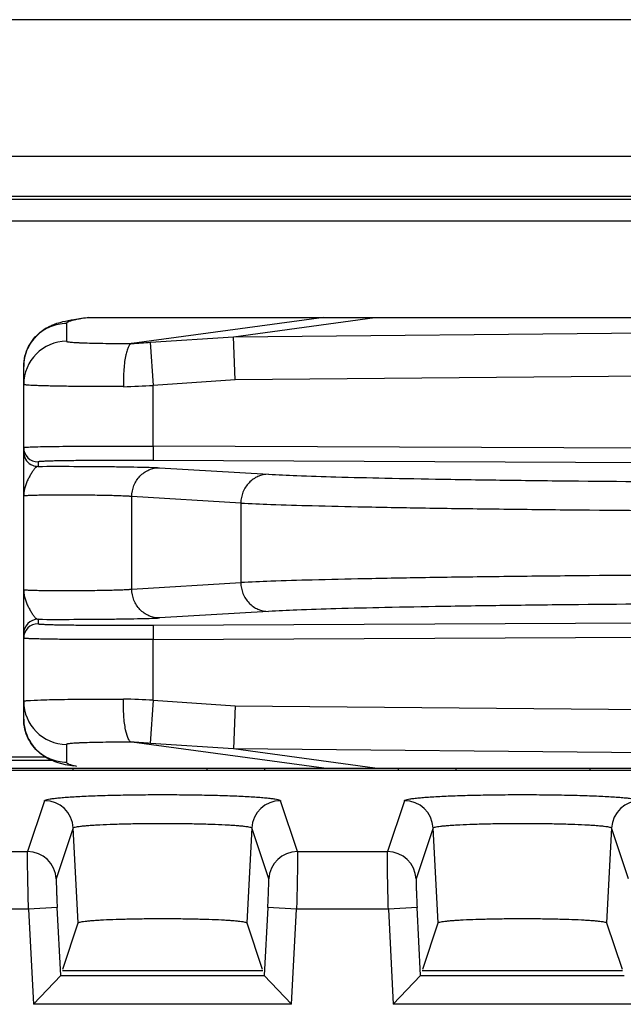
# Model space of a CAD drawing. Units: inches. Extents: x 0 to 34, y 0 to 22.
# Drawn here: x 23.4 to 23.8, y 11.1 to 11.8 of the extents above; entities that cross this region are included whole.
import ezdxf

# ---------------------------------------------------------------- set-up
doc = ezdxf.new("R2010")
doc.units = ezdxf.units.IN
doc.header["$LTSCALE"] = 1.87
doc.header["$MEASUREMENT"] = 0
doc.layers.get('0').update_dxf_attribs({"linetype": 'CONTINUOUS'})

msp = doc.modelspace()

# ---------------------------------------------------------------- linework, layer by layer
at = {"linetype": 'Continuous'}
for p, q in [((29.1085, 11.82467), (19.2385, 11.82467)), ((23.79816, 11.72967), (20.73739, 11.72967)), ((20.66203, 11.70208), (23.86044, 11.70208)), ((23.86044, 11.69967), (20.66203, 11.69967)), ((23.86044, 11.68467), (20.66203, 11.68467)), ((23.41088, 11.61641), (23.41766, 11.61742)), ((23.41766, 11.61742), (23.42137, 11.61767)), ((23.42137, 11.61767), (23.8558, 11.61767)), ((23.58457, 11.61767), (23.45116, 11.59967)), ((23.5218, 11.6044), (23.62011, 11.61767)), ((23.40576, 11.61356), (23.40576, 11.60122)), ((23.46404, 11.60051), (23.5218, 11.6044)), ((23.5218, 11.6044), (23.89933, 11.60781)), ((23.52294, 11.57442), (23.5218, 11.6044)), ((23.46401, 11.60051), (23.46603, 11.57058)), ((23.37603, 11.33875), (23.37603, 11.58358)), ((23.88826, 11.57772), (23.52294, 11.57442)), ((23.52294, 11.57442), (23.46603, 11.57058)), ((23.46603, 11.52838), (23.46603, 11.57058)), ((23.46603, 11.52838), (23.46599, 11.51838)), ((23.88826, 11.52647), (23.46603, 11.52838)), ((23.38599, 11.51739), (23.38599, 11.51431)), ((23.88821, 11.51647), (23.46598, 11.51838)), ((23.47037, 11.51336), (23.54612, 11.50884)), ((23.45115, 11.42898), (23.45115, 11.49336)), ((23.52691, 11.48884), (23.45115, 11.49336)), ((23.52691, 11.48884), (23.52691, 11.4335)), ((23.45115, 11.42898), (23.52691, 11.4335)), ((23.54612, 11.4135), (23.47037, 11.40898)), ((23.38599, 11.40803), (23.38599, 11.40495)), ((23.46598, 11.40396), (23.88821, 11.40587)), ((23.46599, 11.40396), (23.46603, 11.39396)), ((23.46603, 11.39396), (23.88826, 11.39587)), ((23.46603, 11.35175), (23.46603, 11.39396)), ((23.44274, 11.35265), (23.44543, 11.35265)), ((23.46603, 11.35175), (23.46401, 11.32183)), ((23.46603, 11.35175), (23.52294, 11.34791)), ((23.52294, 11.34791), (23.5218, 11.31793)), ((23.52294, 11.34791), (23.88826, 11.34461)), ((23.44789, 11.32722), (23.44687, 11.33118)), ((23.44838, 11.32584), (23.44789, 11.32722)), ((23.40576, 11.32112), (23.40576, 11.30877)), ((23.58457, 11.30467), (23.45115, 11.32267)), ((23.5218, 11.31793), (23.46404, 11.32182)), ((23.89933, 11.31453), (23.5218, 11.31793)), ((23.62011, 11.30467), (23.5218, 11.31793)), ((21.98209, 11.31026), (23.39515, 11.31026)), ((23.39155, 11.31234), (21.98469, 11.31234)), ((22.6475, 11.30467), (24.3575, 11.30467)), ((24.38052, 11.30295), (22.93737, 11.30295)), ((23.40513, 11.30703), (23.39992, 11.30839)), ((23.4108, 11.30594), (23.40513, 11.30703)), ((23.4105, 11.30295), (23.4105, 11.30467)), ((23.5035, 11.30295), (23.5035, 11.30467)), ((23.5435, 11.30295), (23.5435, 11.30467)), ((23.6365, 11.30295), (23.6365, 11.30467)), ((23.6765, 11.30295), (23.6765, 11.30467)), ((23.7695, 11.30295), (23.7695, 11.30467)), ((23.39053, 11.282), (23.37874, 11.2466)), ((23.56626, 11.2466), (23.55447, 11.282)), ((23.64053, 11.282), (23.62874, 11.2466)), ((23.4105, 11.26305), (23.39871, 11.22766)), ((23.41396, 11.19709), (23.4105, 11.26305)), ((23.5345, 11.26305), (23.53104, 11.19709)), ((23.54629, 11.22766), (23.5345, 11.26305)), ((23.6605, 11.26305), (23.64871, 11.22766)), ((23.66396, 11.19709), (23.6605, 11.26305)), ((23.7845, 11.26305), (23.78104, 11.19709)), ((23.79629, 11.22766), (23.7845, 11.26305)), ((23.31626, 11.2466), (23.37874, 11.2466)), ((23.56626, 11.2466), (23.62874, 11.2466)), ((23.37939, 11.20666), (23.31561, 11.20666)), ((23.39936, 11.20768), (23.37939, 11.20666)), ((23.37939, 11.20666), (23.38279, 11.14052)), ((23.40178, 11.16052), (23.39936, 11.20768)), ((23.54564, 11.20768), (23.54322, 11.16052)), ((23.56561, 11.20666), (23.54564, 11.20768)), ((23.56221, 11.14052), (23.56561, 11.20666)), ((23.62939, 11.20666), (23.56561, 11.20666)), ((23.64936, 11.20768), (23.62939, 11.20666)), ((23.62939, 11.20666), (23.63279, 11.14052)), ((23.65178, 11.16052), (23.64936, 11.20768)), ((23.40326, 11.16495), (23.41396, 11.19709)), ((23.53104, 11.19709), (23.54174, 11.16495)), ((23.65326, 11.16495), (23.66396, 11.19709)), ((23.78104, 11.19709), (23.79174, 11.16495)), ((23.40177, 11.16053), (23.38279, 11.14052)), ((23.40177, 11.16051), (23.54323, 11.16051)), ((23.40293, 11.16395), (23.54207, 11.16395)), ((23.54316, 11.16051), (23.56221, 11.14052)), ((23.65177, 11.16053), (23.63279, 11.14052)), ((23.65177, 11.16051), (23.79323, 11.16051)), ((23.65293, 11.16395), (23.79207, 11.16395)), ((23.56221, 11.14052), (23.38279, 11.14052)), ((23.81221, 11.14052), (23.63279, 11.14052))]:
    msp.add_line(p, q, dxfattribs=at)
for centre, radius, start, end in [((23.40603, 11.58356), 0.03, 112.87505, 133.73306), ((23.40607, 11.58337), 0.0302, 90.58563, 112.80707), ((23.40599, 11.5836), 0.02995, 133.73665, 142.06752), ((23.40601, 11.57124), 0.02997, 90.51408, 179.99739), ((23.40611, 11.58351), 0.0301, 142.07178, 155.48374), ((23.24484, 14.84807), 3.25495, 273.63428, 273.86152), ((23.40612, 11.58356), 0.03009, 155.57036, 179.95121), ((23.13845, 18.8526), 7.28939, 272.413637, 272.575713), ((23.38603, 11.52739), 0.01, 180.02184, 269.72884), ((23.38603, 11.39803), 0.01, 90.27126, 179.97815), ((23.38603, 11.39494), 0.01, 90.27126, 179.97815), ((23.40602, 11.35111), 0.02999, 180.01713, 269.50054), ((23.14009, 4.10812), 7.25096, 87.423598, 87.586532), ((23.40612, 11.33878), 0.03009, 180.04758, 204.53997), ((23.40613, 11.33884), 0.03012, 204.62999, 218.75819), ((23.40597, 11.33872), 0.02993, 218.76653, 226.03902), ((23.40603, 11.33877), 0.03, 226.0409, 247.12461), ((23.24171, 8.02654), 3.30278, 86.14013, 86.36407), ((23.40607, 11.33897), 0.0302, 247.19288, 269.41437), ((23.39052, 11.26198), 0.02001, 3.06195, 89.95719), ((23.55448, 11.26198), 0.02001, 90.0428, 176.93804), ((23.64052, 11.26198), 0.02001, 3.06195, 89.95719), ((23.80448, 11.26198), 0.02001, 90.0428, 176.93804), ((23.37873, 11.22659), 0.02001, 3.04317, 89.97462), ((23.56626, 11.22659), 0.02001, 90.02286, 176.95429), ((23.62873, 11.22659), 0.02001, 3.04317, 89.97462)]:
    msp.add_arc(centre, radius, start, end, dxfattribs=at)
for points, knots in [([(23.42137, 11.61767), (23.41978, 11.61746), (23.41689, 11.61704), (23.41299, 11.61637), (23.40994, 11.6157), (23.40821, 11.61519), (23.4075, 11.61491)], [0, 0, 0, 0, 0.339001, 0.618722, 0.838903, 1, 1, 1, 1]), ([(23.37947, 11.59765), (23.38049, 11.59958), (23.38282, 11.60302), (23.38679, 11.6071), (23.39062, 11.60991), (23.3931, 11.61121), (23.39422, 11.61173)], [0, 0, 0, 0, 0.316662, 0.595875, 0.820825, 1, 1, 1, 1]), ([(23.39422, 11.61173), (23.3951, 11.61215), (23.39673, 11.61286), (23.3997, 11.61392), (23.40434, 11.61522), (23.40829, 11.61598), (23.41088, 11.61641)], [0, 0, 0, 0, 0.167964, 0.306527, 0.545816, 1, 1, 1, 1]), ([(23.4075, 11.61491), (23.40724, 11.61481), (23.40679, 11.61461), (23.40615, 11.61425), (23.40576, 11.61383), (23.40576, 11.61356)], [0, 0, 0, 0, 0.366549, 0.648222, 1, 1, 1, 1]), ([(23.37603, 11.58358), (23.37603, 11.58607), (23.37663, 11.59095), (23.37836, 11.59554), (23.37947, 11.59765)], [0, 0, 0, 0, 0.511098, 1, 1, 1, 1]), ([(23.40576, 11.60122), (23.40576, 11.60119), (23.40583, 11.60111), (23.4061, 11.60099), (23.40671, 11.60086), (23.40773, 11.60071), (23.40915, 11.60057), (23.41095, 11.60044), (23.41313, 11.60031), (23.41567, 11.60019), (23.41972, 11.60004), (23.42554, 11.59988), (23.43332, 11.59975), (23.44198, 11.59968), (23.44802, 11.59966), (23.45115, 11.59967)], [0, 0, 0, 0, 0.002143, 0.005982, 0.019948, 0.042593, 0.073904, 0.113761, 0.161856, 0.21783, 0.281319, 0.429186, 0.601553, 0.793885, 1, 1, 1, 1]), ([(23.45114, 11.59967), (23.45092, 11.59964), (23.45045, 11.59948), (23.44983, 11.59901), (23.44928, 11.59832), (23.44854, 11.597), (23.44773, 11.5948), (23.44724, 11.59288), (23.447, 11.59179)], [0, 0, 0, 0, 0.074061, 0.154239, 0.247866, 0.359169, 0.640727, 1, 1, 1, 1]), ([(23.447, 11.59179), (23.44666, 11.59026), (23.4461, 11.58692), (23.44538, 11.57955), (23.4453, 11.57371), (23.44543, 11.56969)], [0, 0, 0, 0, 0.212266, 0.456246, 1, 1, 1, 1]), ([(23.44543, 11.56969), (23.44067, 11.56968), (23.43145, 11.56969), (23.41823, 11.56977), (23.40798, 11.56988), (23.40055, 11.56999), (23.39565, 11.57009), (23.39123, 11.5702), (23.38734, 11.57032), (23.384, 11.57045), (23.38123, 11.57058), (23.37929, 11.57071), (23.37805, 11.57082), (23.37734, 11.5709), (23.3768, 11.57097), (23.37639, 11.57106), (23.37616, 11.57112), (23.37603, 11.5712), (23.37603, 11.57124)], [0, 0, 0, 0, 0.20572, 0.398027, 0.570626, 0.648054, 0.71886, 0.782539, 0.838691, 0.886941, 0.926918, 0.958295, 0.970708, 0.980922, 0.988927, 0.994723, 0.998341, 1, 1, 1, 1]), ([(23.38044, 11.52779), (23.38224, 11.52786), (23.3865, 11.52799), (23.3974, 11.5282), (23.41486, 11.52836), (23.43913, 11.52844), (23.45676, 11.52841), (23.46603, 11.52838)], [0, 0, 0, 0, 0.063188, 0.149386, 0.381998, 0.675097, 1, 1, 1, 1]), ([(23.37603, 11.52739), (23.37603, 11.52742), (23.37616, 11.52746), (23.37634, 11.5275), (23.37671, 11.52755), (23.37719, 11.5276), (23.37781, 11.52765), (23.37891, 11.52772), (23.3798, 11.52776), (23.38044, 11.52779)], [0, 0, 0, 0, 0.019652, 0.068113, 0.147125, 0.256817, 0.397106, 0.567848, 1, 1, 1, 1]), ([(23.37603, 11.52431), (23.37603, 11.52259), (23.37695, 11.51909), (23.37952, 11.51652), (23.38101, 11.51566)], [0, 0, 0, 0, 0.499985, 1, 1, 1, 1]), ([(23.38101, 11.51566), (23.38138, 11.51544), (23.38294, 11.51468), (23.38469, 11.51431), (23.38599, 11.51431)], [0, 0, 0, 0, 0.251811, 1, 1, 1, 1]), ([(23.38599, 11.51431), (23.38573, 11.51429), (23.38518, 11.51407), (23.38472, 11.51373), (23.38447, 11.51352)], [0, 0, 0, 0, 0.441153, 1, 1, 1, 1]), ([(23.46598, 11.51838), (23.46078, 11.5184), (23.45058, 11.51843), (23.43801, 11.51842), (23.42839, 11.51839), (23.42168, 11.51835), (23.41539, 11.5183), (23.4096, 11.51824), (23.40434, 11.51817), (23.39968, 11.51809), (23.39566, 11.51799), (23.39272, 11.5179), (23.39072, 11.51783), (23.38949, 11.51777), (23.38845, 11.51771), (23.38759, 11.51765), (23.38692, 11.51759), (23.38644, 11.51754), (23.38615, 11.51748), (23.38602, 11.51743), (23.38599, 11.5174), (23.38599, 11.51739)], [0, 0, 0, 0, 0.194826, 0.382529, 0.471186, 0.555283, 0.634028, 0.706687, 0.772576, 0.831015, 0.88143, 0.923388, 0.941061, 0.956462, 0.969552, 0.980313, 0.98873, 0.99479, 0.998497, 0.999491, 1, 1, 1, 1]), ([(23.38599, 11.51431), (23.39425, 11.51435), (23.41101, 11.51435), (23.4316, 11.51421), (23.44719, 11.514), (23.45683, 11.51382), (23.46438, 11.51362), (23.46865, 11.51346), (23.47037, 11.51336)], [0, 0, 0, 0, 0.293697, 0.595967, 0.73166, 0.847831, 0.938822, 1, 1, 1, 1]), ([(23.38447, 11.51352), (23.38395, 11.51307), (23.38293, 11.5119), (23.38158, 11.50983), (23.38019, 11.50744), (23.37878, 11.50489), (23.37762, 11.50216), (23.37675, 11.49931), (23.37618, 11.49645), (23.37603, 11.49453), (23.37603, 11.49359)], [0, 0, 0, 0, 0.09395, 0.208431, 0.335873, 0.468922, 0.603956, 0.739049, 0.872065, 1, 1, 1, 1]), ([(23.45115, 11.49336), (23.45117, 11.49595), (23.45194, 11.49989), (23.45431, 11.50452), (23.45672, 11.50757), (23.45965, 11.51008), (23.46407, 11.51253), (23.46788, 11.51335), (23.47037, 11.51336)], [0, 0, 0, 0, 0.253948, 0.381075, 0.506982, 0.631857, 0.756045, 1, 1, 1, 1]), ([(23.54613, 11.50884), (23.54364, 11.50883), (23.53983, 11.50802), (23.53541, 11.50556), (23.53248, 11.50305), (23.53007, 11.5), (23.5277, 11.49537), (23.52692, 11.49143), (23.52691, 11.48884)], [0, 0, 0, 0, 0.24384, 0.367939, 0.492801, 0.618746, 0.745957, 1, 1, 1, 1]), ([(23.54612, 11.50884), (23.55265, 11.50845), (23.56824, 11.50777), (23.59521, 11.50691), (23.62905, 11.5061), (23.66889, 11.50534), (23.71373, 11.50468), (23.78015, 11.50391), (23.8315, 11.50355), (23.86648, 11.50339)], [0, 0, 0, 0, 0.06117, 0.146123, 0.252635, 0.378074, 0.519219, 0.672532, 1, 1, 1, 1]), ([(23.45115, 11.49336), (23.4503, 11.49344), (23.44823, 11.49357), (23.44282, 11.49381), (23.43407, 11.49405), (23.42428, 11.49422), (23.41555, 11.4943), (23.40882, 11.49434), (23.40226, 11.49435), (23.39608, 11.49432), (23.39127, 11.49427), (23.38775, 11.49422), (23.38542, 11.49417), (23.38331, 11.49412), (23.38145, 11.49406), (23.37985, 11.49399), (23.37853, 11.49392), (23.37749, 11.49385), (23.3768, 11.49378), (23.3764, 11.49372), (23.3762, 11.49368), (23.37609, 11.49365), (23.37603, 11.49361), (23.37603, 11.49359)], [0, 0, 0, 0, 0.034147, 0.082655, 0.21606, 0.383499, 0.47356, 0.564102, 0.652271, 0.735253, 0.810492, 0.84444, 0.875556, 0.903624, 0.928438, 0.949792, 0.967487, 0.981394, 0.991448, 0.995014, 0.997604, 0.99923, 1, 1, 1, 1]), ([(23.52691, 11.48884), (23.53382, 11.48844), (23.55035, 11.48777), (23.57893, 11.48692), (23.61479, 11.4861), (23.65701, 11.48535), (23.70453, 11.48468), (23.77492, 11.48391), (23.82934, 11.48356), (23.8664, 11.48339)], [0, 0, 0, 0, 0.06117, 0.146122, 0.252634, 0.378074, 0.519221, 0.672535, 1, 1, 1, 1]), ([(23.8664, 11.43894), (23.82934, 11.43878), (23.77492, 11.43842), (23.70453, 11.43766), (23.65701, 11.43699), (23.61479, 11.43624), (23.57893, 11.43542), (23.55035, 11.43457), (23.53382, 11.4339), (23.52691, 11.4335)], [0, 0, 0, 0, 0.327465, 0.480779, 0.621926, 0.747366, 0.853878, 0.93883, 1, 1, 1, 1]), ([(23.52691, 11.4335), (23.52692, 11.4309), (23.5277, 11.42697), (23.53007, 11.42233), (23.53248, 11.41928), (23.53541, 11.41677), (23.53983, 11.41432), (23.54364, 11.4135), (23.54613, 11.4135)], [0, 0, 0, 0, 0.254044, 0.381256, 0.507203, 0.632065, 0.756164, 1, 1, 1, 1]), ([(23.37603, 11.42875), (23.37603, 11.42873), (23.37609, 11.42869), (23.3762, 11.42866), (23.3764, 11.42861), (23.3768, 11.42855), (23.37749, 11.42849), (23.37853, 11.42841), (23.37985, 11.42834), (23.38145, 11.42828), (23.38331, 11.42822), (23.38542, 11.42817), (23.38775, 11.42812), (23.39127, 11.42806), (23.39608, 11.42802), (23.40226, 11.42799), (23.40882, 11.428), (23.41555, 11.42803), (23.42428, 11.42812), (23.43407, 11.42828), (23.44282, 11.42852), (23.44823, 11.42877), (23.4503, 11.4289), (23.45115, 11.42898)], [0, 0, 0, 0, 0.00077, 0.002396, 0.004986, 0.008552, 0.018606, 0.032513, 0.050208, 0.071562, 0.096376, 0.124444, 0.15556, 0.189508, 0.264747, 0.347729, 0.435898, 0.52644, 0.616501, 0.78394, 0.917345, 0.965853, 1, 1, 1, 1]), ([(23.37603, 11.42875), (23.37603, 11.42781), (23.37618, 11.42589), (23.37675, 11.42302), (23.37761, 11.42017), (23.37878, 11.41744), (23.3802, 11.41489), (23.38158, 11.4125), (23.38294, 11.41044), (23.38395, 11.40927), (23.38448, 11.40882)], [0, 0, 0, 0, 0.1279, 0.260964, 0.396171, 0.531225, 0.664204, 0.791617, 0.906088, 1, 1, 1, 1]), ([(23.47037, 11.40898), (23.46788, 11.40898), (23.46408, 11.4098), (23.45966, 11.41225), (23.45673, 11.41476), (23.45432, 11.41781), (23.45195, 11.42244), (23.45117, 11.42638), (23.45115, 11.42898)], [0, 0, 0, 0, 0.24374, 0.367755, 0.492573, 0.618528, 0.745832, 1, 1, 1, 1]), ([(23.86648, 11.41894), (23.8315, 11.41879), (23.78015, 11.41842), (23.71373, 11.41766), (23.66889, 11.41699), (23.62905, 11.41624), (23.59521, 11.41542), (23.56824, 11.41457), (23.55265, 11.41389), (23.54612, 11.4135)], [0, 0, 0, 0, 0.327468, 0.480781, 0.621927, 0.747365, 0.853877, 0.93883, 1, 1, 1, 1]), ([(23.38448, 11.40882), (23.38472, 11.40861), (23.38518, 11.40826), (23.38573, 11.40805), (23.38599, 11.40803)], [0, 0, 0, 0, 0.558841, 1, 1, 1, 1]), ([(23.38599, 11.40803), (23.39425, 11.40799), (23.41101, 11.40799), (23.43159, 11.40813), (23.44718, 11.40834), (23.45683, 11.40852), (23.46437, 11.40872), (23.46865, 11.40888), (23.47037, 11.40898)], [0, 0, 0, 0, 0.293647, 0.595932, 0.731636, 0.847827, 0.938827, 1, 1, 1, 1]), ([(23.38599, 11.40495), (23.38599, 11.40493), (23.38602, 11.4049), (23.38615, 11.40486), (23.38644, 11.4048), (23.38691, 11.40474), (23.38759, 11.40468), (23.38845, 11.40462), (23.38949, 11.40457), (23.39072, 11.40451), (23.39272, 11.40443), (23.39566, 11.40434), (23.39968, 11.40425), (23.40434, 11.40417), (23.4096, 11.40409), (23.41539, 11.40403), (23.42168, 11.40398), (23.42839, 11.40394), (23.43801, 11.40391), (23.45058, 11.40391), (23.46079, 11.40394), (23.46598, 11.40396)], [0, 0, 0, 0, 0.000509, 0.001503, 0.005208, 0.011268, 0.019684, 0.030444, 0.043533, 0.058932, 0.076605, 0.118561, 0.168976, 0.227414, 0.293303, 0.365962, 0.444708, 0.528807, 0.617465, 0.805171, 1, 1, 1, 1]), ([(23.46603, 11.39396), (23.46018, 11.39394), (23.4487, 11.39391), (23.43456, 11.39391), (23.42374, 11.39395), (23.41619, 11.39398), (23.40912, 11.39403), (23.4026, 11.39409), (23.39668, 11.39417), (23.39144, 11.39425), (23.38691, 11.39434), (23.38361, 11.39443), (23.38136, 11.39451), (23.37998, 11.39457), (23.3788, 11.39463), (23.37783, 11.39468), (23.37708, 11.39474), (23.37654, 11.3948), (23.37621, 11.39486), (23.37607, 11.3949), (23.37603, 11.39493), (23.37603, 11.39495)], [0, 0, 0, 0, 0.194838, 0.382555, 0.471222, 0.55533, 0.634085, 0.706753, 0.772649, 0.831094, 0.881512, 0.923471, 0.941145, 0.956545, 0.969635, 0.980394, 0.988806, 0.994859, 0.998549, 0.999526, 1, 1, 1, 1]), ([(23.37603, 11.3511), (23.37603, 11.35114), (23.37615, 11.35121), (23.37637, 11.35127), (23.37676, 11.35136), (23.37728, 11.35143), (23.37796, 11.35151), (23.37915, 11.35161), (23.38012, 11.35168), (23.38081, 11.35172)], [0, 0, 0, 0, 0.02296, 0.072525, 0.151831, 0.261316, 0.401, 0.570781, 1, 1, 1, 1]), ([(23.38081, 11.35172), (23.384, 11.35191), (23.3919, 11.35218), (23.40574, 11.35245), (23.42319, 11.35262), (23.43594, 11.35265), (23.44274, 11.35265)], [0, 0, 0, 0, 0.154882, 0.38273, 0.670423, 1, 1, 1, 1]), ([(23.44687, 11.33118), (23.44655, 11.3327), (23.44603, 11.33596), (23.44537, 11.34312), (23.44531, 11.34877), (23.44543, 11.35265)], [0, 0, 0, 0, 0.215121, 0.459596, 1, 1, 1, 1]), ([(23.37922, 11.32518), (23.37819, 11.32723), (23.37659, 11.33167), (23.37603, 11.33637), (23.37603, 11.33875)], [0, 0, 0, 0, 0.489915, 1, 1, 1, 1]), ([(23.3865, 11.31568), (23.3851, 11.31695), (23.38236, 11.3199), (23.38016, 11.32329), (23.37922, 11.32518)], [0, 0, 0, 0, 0.472373, 1, 1, 1, 1]), ([(23.45115, 11.32267), (23.44802, 11.32267), (23.44198, 11.32266), (23.43332, 11.32258), (23.42554, 11.32245), (23.41972, 11.3223), (23.41567, 11.32215), (23.41313, 11.32203), (23.41095, 11.3219), (23.40915, 11.32176), (23.40773, 11.32162), (23.40671, 11.32148), (23.4061, 11.32134), (23.40583, 11.32123), (23.40576, 11.32115), (23.40576, 11.32112)], [0, 0, 0, 0, 0.206121, 0.398448, 0.570812, 0.718681, 0.78217, 0.838144, 0.886239, 0.926096, 0.957407, 0.980052, 0.994018, 0.997857, 1, 1, 1, 1]), ([(23.45115, 11.32267), (23.45087, 11.32271), (23.45029, 11.32293), (23.44956, 11.32361), (23.44892, 11.32461), (23.44857, 11.3254), (23.44838, 11.32584)], [0, 0, 0, 0, 0.191971, 0.40999, 0.675147, 1, 1, 1, 1]), ([(23.39406, 11.31068), (23.39285, 11.31126), (23.39018, 11.31269), (23.38776, 11.31455), (23.3865, 11.31568)], [0, 0, 0, 0, 0.44064, 1, 1, 1, 1]), ([(23.39992, 11.30839), (23.39903, 11.30867), (23.39704, 11.30934), (23.39511, 11.31018), (23.39406, 11.31068)], [0, 0, 0, 0, 0.445315, 1, 1, 1, 1]), ([(23.40576, 11.30877), (23.40576, 11.3085), (23.40615, 11.30809), (23.40679, 11.30772), (23.40756, 11.30738), (23.40855, 11.30705), (23.41028, 11.30656), (23.4117, 11.30625), (23.41272, 11.30605)], [0, 0, 0, 0, 0.104359, 0.187918, 0.296659, 0.431794, 0.593898, 1, 1, 1, 1]), ([(23.39053, 11.282), (23.39057, 11.28208), (23.39075, 11.28225), (23.39136, 11.28256), (23.39261, 11.2829), (23.39464, 11.28329), (23.39741, 11.28366), (23.40089, 11.28403), (23.40505, 11.28438), (23.40984, 11.2847), (23.41522, 11.285), (23.42114, 11.28528), (23.42993, 11.28562), (23.44183, 11.28594), (23.45687, 11.28617), (23.4725, 11.28624), (23.48813, 11.28617), (23.50316, 11.28594), (23.51506, 11.28562), (23.52386, 11.28528), (23.52978, 11.285), (23.53516, 11.2847), (23.53995, 11.28438), (23.54411, 11.28403), (23.54759, 11.28366), (23.55036, 11.28329), (23.55239, 11.2829), (23.55363, 11.28256), (23.55424, 11.28225), (23.55443, 11.28208), (23.55447, 11.282)], [0, 0, 0, 0, 0.001703, 0.004279, 0.012491, 0.02503, 0.042012, 0.063358, 0.088808, 0.118088, 0.150914, 0.186978, 0.225959, 0.311345, 0.403881, 0.499999, 0.596116, 0.688651, 0.774039, 0.813023, 0.849091, 0.88192, 0.9112, 0.936648, 0.957988, 0.974962, 0.987494, 0.995708, 0.998289, 1, 1, 1, 1]), ([(23.64053, 11.282), (23.64057, 11.28208), (23.64075, 11.28225), (23.64136, 11.28256), (23.64261, 11.2829), (23.64464, 11.28329), (23.64741, 11.28366), (23.65089, 11.28403), (23.65505, 11.28438), (23.65984, 11.2847), (23.66522, 11.285), (23.67114, 11.28528), (23.67993, 11.28562), (23.69183, 11.28594), (23.70687, 11.28617), (23.7225, 11.28624), (23.73813, 11.28617), (23.75316, 11.28594), (23.76506, 11.28562), (23.77386, 11.28528), (23.77978, 11.285), (23.78516, 11.2847), (23.78995, 11.28438), (23.79411, 11.28403), (23.79759, 11.28366), (23.80036, 11.28329), (23.80239, 11.2829), (23.80363, 11.28256), (23.80424, 11.28225), (23.80443, 11.28208), (23.80447, 11.282)], [0, 0, 0, 0, 0.001703, 0.004279, 0.012491, 0.02503, 0.042012, 0.063358, 0.088808, 0.118088, 0.150914, 0.186978, 0.225959, 0.311345, 0.403881, 0.499999, 0.596116, 0.688651, 0.774039, 0.813023, 0.849091, 0.88192, 0.9112, 0.936648, 0.957988, 0.974962, 0.987494, 0.995708, 0.998289, 1, 1, 1, 1]), ([(23.4105, 11.26305), (23.41052, 11.26312), (23.41066, 11.26325), (23.41112, 11.26348), (23.41208, 11.26374), (23.41363, 11.26402), (23.41573, 11.26431), (23.41835, 11.26459), (23.42147, 11.26485), (23.42507, 11.2651), (23.43075, 11.26542), (23.43878, 11.26574), (23.44928, 11.26603), (23.46065, 11.26621), (23.47247, 11.26627), (23.48428, 11.26621), (23.49567, 11.26603), (23.50619, 11.26575), (23.51421, 11.26542), (23.51989, 11.2651), (23.5235, 11.26485), (23.52663, 11.26459), (23.52926, 11.26431), (23.53136, 11.26402), (23.53292, 11.26374), (23.53388, 11.26348), (23.53434, 11.26325), (23.53447, 11.26312), (23.5345, 11.26305)], [0, 0, 0, 0, 0.00163, 0.004194, 0.012549, 0.025294, 0.042331, 0.063523, 0.088721, 0.117772, 0.15051, 0.225725, 0.311228, 0.403699, 0.499713, 0.595796, 0.6884, 0.774013, 0.849235, 0.881944, 0.911035, 0.936315, 0.95759, 0.97468, 0.987449, 0.995809, 0.998371, 1, 1, 1, 1]), ([(23.6605, 11.26305), (23.66052, 11.26312), (23.66066, 11.26325), (23.66112, 11.26348), (23.66208, 11.26374), (23.66364, 11.26402), (23.66574, 11.26431), (23.66837, 11.26459), (23.67149, 11.26485), (23.6751, 11.2651), (23.68078, 11.26542), (23.6888, 11.26575), (23.69931, 11.26603), (23.71069, 11.26621), (23.7225, 11.26627), (23.73431, 11.26621), (23.74569, 11.26603), (23.7562, 11.26575), (23.76422, 11.26542), (23.7699, 11.2651), (23.77351, 11.26485), (23.77663, 11.26459), (23.77926, 11.26431), (23.78136, 11.26402), (23.78292, 11.26374), (23.78388, 11.26348), (23.78434, 11.26325), (23.78447, 11.26312), (23.7845, 11.26305)], [0, 0, 0, 0, 0.001631, 0.004196, 0.012561, 0.02533, 0.042412, 0.063665, 0.088919, 0.117992, 0.150701, 0.225921, 0.311484, 0.404002, 0.500008, 0.596015, 0.688535, 0.774098, 0.849314, 0.88202, 0.911092, 0.936346, 0.957599, 0.974679, 0.987445, 0.995808, 0.998371, 1, 1, 1, 1]), ([(23.37939, 11.20666), (23.37932, 11.20917), (23.3792, 11.21411), (23.37904, 11.2213), (23.3789, 11.22796), (23.37879, 11.23386), (23.37873, 11.2382), (23.3787, 11.24113), (23.37869, 11.24287), (23.37869, 11.24429), (23.37869, 11.24537), (23.37871, 11.2461), (23.37872, 11.24648), (23.37874, 11.2466)], [0, 0, 0, 0, 0.188541, 0.371032, 0.539908, 0.689268, 0.81386, 0.865502, 0.909363, 0.94498, 0.972094, 0.990498, 1, 1, 1, 1]), ([(23.56626, 11.2466), (23.56628, 11.24648), (23.56629, 11.2461), (23.56631, 11.24537), (23.56631, 11.24429), (23.56631, 11.24287), (23.5663, 11.24113), (23.56627, 11.2382), (23.56621, 11.23386), (23.5661, 11.22796), (23.56596, 11.2213), (23.5658, 11.21411), (23.56568, 11.20917), (23.56561, 11.20666)], [0, 0, 0, 0, 0.009501, 0.027906, 0.05502, 0.090637, 0.134498, 0.18614, 0.310732, 0.460092, 0.628968, 0.811459, 1, 1, 1, 1]), ([(23.62939, 11.20666), (23.62932, 11.20917), (23.6292, 11.21411), (23.62904, 11.2213), (23.6289, 11.22796), (23.62879, 11.23386), (23.62873, 11.2382), (23.6287, 11.24113), (23.62869, 11.24287), (23.62869, 11.24429), (23.62869, 11.24537), (23.62871, 11.2461), (23.62872, 11.24648), (23.62874, 11.2466)], [0, 0, 0, 0, 0.188541, 0.371032, 0.539908, 0.689268, 0.81386, 0.865502, 0.909363, 0.94498, 0.972094, 0.990498, 1, 1, 1, 1]), ([(23.39871, 11.22766), (23.3987, 11.22758), (23.39868, 11.22737), (23.39867, 11.22697), (23.39866, 11.22639), (23.39867, 11.22531), (23.3987, 11.2236), (23.39877, 11.22114), (23.39888, 11.21821), (23.39907, 11.21367), (23.39923, 11.21012), (23.39936, 11.20768)], [0, 0, 0, 0, 0.011603, 0.031895, 0.060593, 0.097389, 0.193982, 0.318377, 0.466382, 0.633596, 1, 1, 1, 1]), ([(23.54564, 11.20768), (23.54577, 11.21012), (23.54593, 11.21367), (23.54612, 11.21821), (23.54623, 11.22114), (23.5463, 11.22359), (23.54633, 11.22549), (23.54634, 11.2267), (23.54632, 11.22735), (23.5463, 11.22757), (23.54629, 11.22766)], [0, 0, 0, 0, 0.366278, 0.533486, 0.681646, 0.805929, 0.901766, 0.966754, 0.987392, 1, 1, 1, 1]), ([(23.64871, 11.22766), (23.6487, 11.22758), (23.64868, 11.22737), (23.64867, 11.22697), (23.64866, 11.22639), (23.64867, 11.22531), (23.6487, 11.2236), (23.64877, 11.22114), (23.64888, 11.21821), (23.64907, 11.21367), (23.64923, 11.21012), (23.64936, 11.20768)], [0, 0, 0, 0, 0.011603, 0.031895, 0.060593, 0.097389, 0.193982, 0.318377, 0.466382, 0.633596, 1, 1, 1, 1]), ([(23.41396, 11.19709), (23.41398, 11.19715), (23.4141, 11.19727), (23.41453, 11.19749), (23.41542, 11.19774), (23.41687, 11.19801), (23.41885, 11.19828), (23.42133, 11.19854), (23.42429, 11.19879), (23.42771, 11.19902), (23.43308, 11.19932), (23.44066, 11.19964), (23.45058, 11.1999), (23.46133, 11.20007), (23.4725, 11.20013), (23.48367, 11.20007), (23.49442, 11.1999), (23.50434, 11.19964), (23.51192, 11.19932), (23.51729, 11.19902), (23.52071, 11.19879), (23.52367, 11.19854), (23.52615, 11.19828), (23.52813, 11.19801), (23.52958, 11.19774), (23.53047, 11.19749), (23.5309, 11.19727), (23.53102, 11.19715), (23.53104, 11.19709)], [0, 0, 0, 0, 0.001601, 0.004103, 0.012296, 0.024896, 0.041886, 0.063178, 0.088558, 0.117777, 0.150582, 0.22577, 0.311234, 0.403815, 0.5, 0.596185, 0.688766, 0.774231, 0.849418, 0.882223, 0.911442, 0.936822, 0.958114, 0.975105, 0.987705, 0.995898, 0.9984, 1, 1, 1, 1]), ([(23.66396, 11.19709), (23.66398, 11.19715), (23.6641, 11.19727), (23.66453, 11.19749), (23.66542, 11.19774), (23.66687, 11.19801), (23.66885, 11.19828), (23.67133, 11.19854), (23.67429, 11.19879), (23.67771, 11.19902), (23.68308, 11.19932), (23.69066, 11.19964), (23.70058, 11.1999), (23.71133, 11.20007), (23.7225, 11.20013), (23.73367, 11.20007), (23.74442, 11.1999), (23.75434, 11.19964), (23.76192, 11.19932), (23.76729, 11.19902), (23.77071, 11.19879), (23.77367, 11.19854), (23.77615, 11.19828), (23.77813, 11.19801), (23.77958, 11.19774), (23.78047, 11.19749), (23.7809, 11.19727), (23.78102, 11.19715), (23.78104, 11.19709)], [0, 0, 0, 0, 0.001601, 0.004103, 0.012296, 0.024896, 0.041886, 0.063178, 0.088558, 0.117777, 0.150582, 0.22577, 0.311234, 0.403815, 0.5, 0.596185, 0.688766, 0.774231, 0.849418, 0.882223, 0.911442, 0.936822, 0.958114, 0.975105, 0.987705, 0.995898, 0.9984, 1, 1, 1, 1])]:
    msp.add_open_spline(points, degree=3, knots=knots, dxfattribs=at)

doc.saveas('drawing.dxf')
